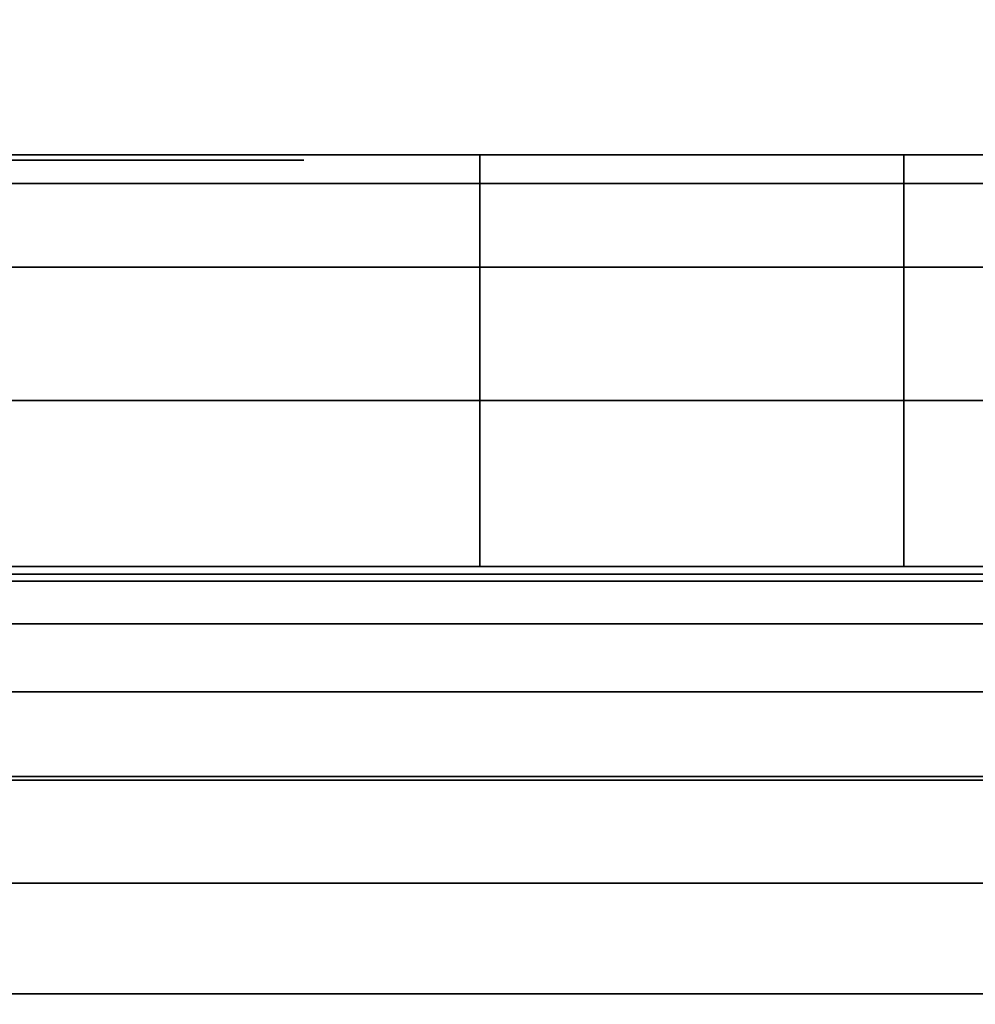
# Model space of a CAD drawing. Units: inches. Extents: x -0.2 to 42, y -27.1 to 0.
# Drawn here: x 21.1 to 21.2, y -14.1 to -13.9 of the extents above; entities that cross this region are included whole.
import ezdxf

# ---------------------------------------------------------------- set-up
doc = ezdxf.new("R2010")
doc.units = ezdxf.units.IN
doc.header["$MEASUREMENT"] = 0
for name, color, linetype in [('A-FURN-3-STOR-LWR-WD-BCKPNL-HOLE', 250, 'Continuous'), ('A-FURN-3-STOR-LWR-WD-BTTM-SRFC-HORZ', 255, 'Continuous'), ('A-FURN-3-STOR-LWR-WD-SHLF-HRDWR', 253, 'Continuous'), ('A-FURN-3-STOR-LWR-WD-TOP-SRFC-HORZ', 255, 'Continuous')]:
    doc.layers.add(name, color=color, linetype=linetype)

msp = doc.modelspace()

# ---------------------------------------------------------------- linework, layer by layer
at = {"layer": 'A-FURN-3-STOR-LWR-WD-BCKPNL-HOLE'}
for points, invisible_edges in [([(21.05906, -13.96194, 12.57634), (21.08352, -13.96194, 12.59511), (21.08352, -13.96194, 12.76215), (21.05906, -13.96194, 12.78092)], 10), ([(21.05906, -13.96194, 13.83619), (21.08352, -13.96194, 13.85496), (21.08352, -13.96194, 14.02199), (21.05906, -13.96194, 14.04076)], 10), ([(21.05906, -13.96194, 15.09603), (21.08352, -13.96194, 15.1148), (21.08352, -13.96194, 15.28183), (21.05906, -13.96194, 15.3006)], 10), ([(21.05906, -13.96194, 16.35587), (21.08352, -13.96194, 16.37464), (21.08352, -13.96194, 16.54167), (21.05906, -13.96194, 16.56044)], 10), ([(21.05906, -13.96194, 17.61571), (21.08352, -13.96194, 17.63448), (21.08352, -13.96194, 17.80152), (21.05906, -13.96194, 17.82029)], 10), ([(21.05906, -13.96194, 18.87556), (21.08352, -13.96194, 18.89433), (21.08352, -13.96194, 19.06136), (21.05906, -13.96194, 19.08013)], 10), ([(21.05906, -13.96194, 20.1354), (21.08352, -13.96194, 20.15417), (21.08352, -13.96194, 20.3212), (21.05906, -13.96194, 20.33997)], 10), ([(21.05906, -13.96194, 21.39524), (21.08352, -13.96194, 21.41401), (21.08352, -13.96194, 21.58104), (21.05906, -13.96194, 21.59981)], 10), ([(21.05906, -13.96194, 22.65508), (21.08352, -13.96194, 22.67385), (21.08352, -13.96194, 22.84089), (21.05906, -13.96194, 22.85966)], 10), ([(21.05906, -13.96194, 25.06734), (21.08352, -13.96194, 25.08611), (21.08352, -13.96194, 25.25315), (21.05906, -13.96194, 25.27192)], 10), ([(21.05906, -13.96194, 26.32719), (21.08352, -13.96194, 26.34596), (21.08352, -13.96194, 26.51299), (21.05906, -13.96194, 26.53176)], 10), ([(21.05906, -13.96194, 27.58703), (21.08352, -13.96194, 27.6058), (21.08352, -13.96194, 27.77283), (21.05906, -13.96194, 27.7916)], 10), ([(21.05906, -13.96194, 28.84687), (21.08352, -13.96194, 28.86564), (21.08352, -13.96194, 29.03267), (21.05906, -13.96194, 29.05144)], 10), ([(21.05906, -13.96194, 30.10671), (21.08352, -13.96194, 30.12548), (21.08352, -13.96194, 30.29252), (21.05906, -13.96194, 30.31129)], 10), ([(21.05906, -13.96194, 31.36656), (21.08352, -13.96194, 31.38533), (21.08352, -13.96194, 31.55236), (21.05906, -13.96194, 31.57113)], 10), ([(21.05906, -13.96194, 32.6264), (21.08352, -13.96194, 32.64517), (21.08352, -13.96194, 32.8122), (21.05906, -13.96194, 32.83097)], 10), ([(21.05906, -13.96194, 33.88624), (21.08352, -13.96194, 33.90501), (21.08352, -13.96194, 34.07204), (21.05906, -13.96194, 34.09081)], 10), ([(21.05906, -13.96194, 35.14608), (21.08352, -13.96194, 35.16485), (21.08352, -13.96194, 35.33189), (21.05906, -13.96194, 35.35066)], 10), ([(21.05906, -13.96194, 42.59771), (21.08352, -13.96194, 42.61648), (21.08352, -13.96194, 42.78352), (21.05906, -13.96194, 42.80229)], 10), ([(21.05906, -13.96194, 50.04934), (21.08352, -13.96194, 50.06811), (21.08352, -13.96194, 50.23515), (21.05906, -13.96194, 50.25392)], 10), ([(21.05906, -13.96194, 51.30919), (21.08352, -13.96194, 51.32796), (21.08352, -13.96194, 51.49499), (21.05906, -13.96194, 51.51376)], 10), ([(21.05906, -13.96194, 52.56903), (21.08352, -13.96194, 52.5878), (21.08352, -13.96194, 52.75483), (21.05906, -13.96194, 52.7736)], 10), ([(21.05906, -13.96194, 53.82887), (21.08352, -13.96194, 53.84764), (21.08352, -13.96194, 54.01467), (21.05906, -13.96194, 54.03344)], 10), ([(21.05906, -13.96194, 55.08871), (21.08352, -13.96194, 55.10748), (21.08352, -13.96194, 55.27452), (21.05906, -13.96194, 55.29329)], 10), ([(21.05906, -13.96194, 56.34856), (21.08352, -13.96194, 56.36733), (21.08352, -13.96194, 56.53436), (21.05906, -13.96194, 56.55313)], 10), ([(21.05906, -13.96194, 57.6084), (21.08352, -13.96194, 57.62717), (21.08352, -13.96194, 57.7942), (21.05906, -13.96194, 57.81297)], 10), ([(21.05906, -13.96194, 58.86824), (21.08352, -13.96194, 58.88701), (21.08352, -13.96194, 59.05404), (21.05906, -13.96194, 59.07281)], 10), ([(21.05906, -13.96194, 60.12808), (21.08352, -13.96194, 60.14685), (21.08352, -13.96194, 60.31389), (21.05906, -13.96194, 60.33266)], 10), ([(21.05906, -13.96194, 62.54034), (21.08352, -13.96194, 62.55911), (21.08352, -13.96194, 62.72615), (21.05906, -13.96194, 62.74492)], 10), ([(21.05906, -13.96194, 63.80019), (21.08352, -13.96194, 63.81896), (21.08352, -13.96194, 63.98599), (21.05906, -13.96194, 64.00476)], 10), ([(21.05906, -13.96194, 65.06003), (21.08352, -13.96194, 65.0788), (21.08352, -13.96194, 65.24583), (21.05906, -13.96194, 65.2646)], 10), ([(21.05906, -13.96194, 66.31987), (21.08352, -13.96194, 66.33864), (21.08352, -13.96194, 66.50567), (21.05906, -13.96194, 66.52444)], 10), ([(21.05906, -13.96194, 67.57971), (21.08352, -13.96194, 67.59848), (21.08352, -13.96194, 67.76552), (21.05906, -13.96194, 67.78429)], 10), ([(21.05906, -13.96194, 68.83956), (21.08352, -13.96194, 68.85833), (21.08352, -13.96194, 69.02536), (21.05906, -13.96194, 69.04413)], 10), ([(21.05906, -13.96194, 70.0994), (21.08352, -13.96194, 70.11817), (21.08352, -13.96194, 70.2852), (21.05906, -13.96194, 70.30397)], 10), ([(21.05906, -13.96194, 71.35924), (21.08352, -13.96194, 71.37801), (21.08352, -13.96194, 71.54504), (21.05906, -13.96194, 71.56381)], 10), ([(21.05906, -13.96194, 72.61908), (21.08352, -13.96194, 72.63785), (21.08352, -13.96194, 72.80489), (21.05906, -13.96194, 72.82366)], 10), ([(21.08352, -13.96194, 12.59511), (21.10229, -13.96194, 12.61957), (21.10229, -13.96194, 12.73769), (21.08352, -13.96194, 12.76215)], 10), ([(21.08352, -13.96194, 13.85496), (21.10229, -13.96194, 13.87942), (21.10229, -13.96194, 13.99753), (21.08352, -13.96194, 14.02199)], 10), ([(21.08352, -13.96194, 15.1148), (21.10229, -13.96194, 15.13926), (21.10229, -13.96194, 15.25737), (21.08352, -13.96194, 15.28183)], 10), ([(21.08352, -13.96194, 16.37464), (21.10229, -13.96194, 16.3991), (21.10229, -13.96194, 16.51721), (21.08352, -13.96194, 16.54167)], 10), ([(21.08352, -13.96194, 17.63448), (21.10229, -13.96194, 17.65894), (21.10229, -13.96194, 17.77706), (21.08352, -13.96194, 17.80152)], 10), ([(21.08352, -13.96194, 18.89433), (21.10229, -13.96194, 18.91879), (21.10229, -13.96194, 19.0369), (21.08352, -13.96194, 19.06136)], 10), ([(21.08352, -13.96194, 20.15417), (21.10229, -13.96194, 20.17863), (21.10229, -13.96194, 20.29674), (21.08352, -13.96194, 20.3212)], 10), ([(21.08352, -13.96194, 21.41401), (21.10229, -13.96194, 21.43847), (21.10229, -13.96194, 21.55658), (21.08352, -13.96194, 21.58104)], 10), ([(21.08352, -13.96194, 22.67385), (21.10229, -13.96194, 22.69831), (21.10229, -13.96194, 22.81643), (21.08352, -13.96194, 22.84089)], 10), ([(21.08352, -13.96194, 25.08611), (21.10229, -13.96194, 25.11057), (21.10229, -13.96194, 25.22869), (21.08352, -13.96194, 25.25315)], 10), ([(21.08352, -13.96194, 26.34596), (21.10229, -13.96194, 26.37042), (21.10229, -13.96194, 26.48853), (21.08352, -13.96194, 26.51299)], 10), ([(21.08352, -13.96194, 27.6058), (21.10229, -13.96194, 27.63026), (21.10229, -13.96194, 27.74837), (21.08352, -13.96194, 27.77283)], 10), ([(21.08352, -13.96194, 28.86564), (21.10229, -13.96194, 28.8901), (21.10229, -13.96194, 29.00821), (21.08352, -13.96194, 29.03267)], 10), ([(21.08352, -13.96194, 30.12548), (21.10229, -13.96194, 30.14994), (21.10229, -13.96194, 30.26806), (21.08352, -13.96194, 30.29252)], 10), ([(21.08352, -13.96194, 31.38533), (21.10229, -13.96194, 31.40979), (21.10229, -13.96194, 31.5279), (21.08352, -13.96194, 31.55236)], 10), ([(21.08352, -13.96194, 32.64517), (21.10229, -13.96194, 32.66963), (21.10229, -13.96194, 32.78774), (21.08352, -13.96194, 32.8122)], 10), ([(21.08352, -13.96194, 33.90501), (21.10229, -13.96194, 33.92947), (21.10229, -13.96194, 34.04758), (21.08352, -13.96194, 34.07204)], 10), ([(21.08352, -13.96194, 35.16485), (21.10229, -13.96194, 35.18931), (21.10229, -13.96194, 35.30743), (21.08352, -13.96194, 35.33189)], 10), ([(21.08352, -13.96194, 42.61648), (21.10229, -13.96194, 42.64094), (21.10229, -13.96194, 42.75906), (21.08352, -13.96194, 42.78352)], 10), ([(21.08352, -13.96194, 50.06811), (21.10229, -13.96194, 50.09257), (21.10229, -13.96194, 50.21069), (21.08352, -13.96194, 50.23515)], 10), ([(21.08352, -13.96194, 51.32796), (21.10229, -13.96194, 51.35242), (21.10229, -13.96194, 51.47053), (21.08352, -13.96194, 51.49499)], 10), ([(21.08352, -13.96194, 52.5878), (21.10229, -13.96194, 52.61226), (21.10229, -13.96194, 52.73037), (21.08352, -13.96194, 52.75483)], 10), ([(21.08352, -13.96194, 53.84764), (21.10229, -13.96194, 53.8721), (21.10229, -13.96194, 53.99021), (21.08352, -13.96194, 54.01467)], 10), ([(21.08352, -13.96194, 55.10748), (21.10229, -13.96194, 55.13194), (21.10229, -13.96194, 55.25006), (21.08352, -13.96194, 55.27452)], 10), ([(21.08352, -13.96194, 56.36733), (21.10229, -13.96194, 56.39179), (21.10229, -13.96194, 56.5099), (21.08352, -13.96194, 56.53436)], 10), ([(21.08352, -13.96194, 57.62717), (21.10229, -13.96194, 57.65163), (21.10229, -13.96194, 57.76974), (21.08352, -13.96194, 57.7942)], 10), ([(21.08352, -13.96194, 58.88701), (21.10229, -13.96194, 58.91147), (21.10229, -13.96194, 59.02958), (21.08352, -13.96194, 59.05404)], 10), ([(21.08352, -13.96194, 60.14685), (21.10229, -13.96194, 60.17131), (21.10229, -13.96194, 60.28943), (21.08352, -13.96194, 60.31389)], 10), ([(21.08352, -13.96194, 62.55911), (21.10229, -13.96194, 62.58357), (21.10229, -13.96194, 62.70169), (21.08352, -13.96194, 62.72615)], 10), ([(21.08352, -13.96194, 63.81896), (21.10229, -13.96194, 63.84342), (21.10229, -13.96194, 63.96153), (21.08352, -13.96194, 63.98599)], 10), ([(21.08352, -13.96194, 65.0788), (21.10229, -13.96194, 65.10326), (21.10229, -13.96194, 65.22137), (21.08352, -13.96194, 65.24583)], 10), ([(21.08352, -13.96194, 66.33864), (21.10229, -13.96194, 66.3631), (21.10229, -13.96194, 66.48121), (21.08352, -13.96194, 66.50567)], 10), ([(21.08352, -13.96194, 67.59848), (21.10229, -13.96194, 67.62294), (21.10229, -13.96194, 67.74106), (21.08352, -13.96194, 67.76552)], 10), ([(21.08352, -13.96194, 68.85833), (21.10229, -13.96194, 68.88279), (21.10229, -13.96194, 69.0009), (21.08352, -13.96194, 69.02536)], 10), ([(21.08352, -13.96194, 70.11817), (21.10229, -13.96194, 70.14263), (21.10229, -13.96194, 70.26074), (21.08352, -13.96194, 70.2852)], 10), ([(21.08352, -13.96194, 71.37801), (21.10229, -13.96194, 71.40247), (21.10229, -13.96194, 71.52058), (21.08352, -13.96194, 71.54504)], 10), ([(21.08352, -13.96194, 72.63785), (21.10229, -13.96194, 72.66231), (21.10229, -13.96194, 72.78043), (21.08352, -13.96194, 72.80489)], 10), ([(21.10229, -13.96194, 12.61957), (21.11409, -13.96194, 12.64806), (21.11409, -13.96194, 12.7092), (21.10229, -13.96194, 12.73769)], 10), ([(21.10229, -13.96194, 13.87942), (21.11409, -13.96194, 13.9079), (21.11409, -13.96194, 13.96904), (21.10229, -13.96194, 13.99753)], 10), ([(21.10229, -13.96194, 15.13926), (21.11409, -13.96194, 15.16775), (21.11409, -13.96194, 15.22888), (21.10229, -13.96194, 15.25737)], 10), ([(21.10229, -13.96194, 16.3991), (21.11409, -13.96194, 16.42759), (21.11409, -13.96194, 16.48873), (21.10229, -13.96194, 16.51721)], 10), ([(21.10229, -13.96194, 17.65894), (21.11409, -13.96194, 17.68743), (21.11409, -13.96194, 17.74857), (21.10229, -13.96194, 17.77706)], 10), ([(21.10229, -13.96194, 18.91879), (21.11409, -13.96194, 18.94727), (21.11409, -13.96194, 19.00841), (21.10229, -13.96194, 19.0369)], 10), ([(21.10229, -13.96194, 20.17863), (21.11409, -13.96194, 20.20712), (21.11409, -13.96194, 20.26825), (21.10229, -13.96194, 20.29674)], 10), ([(21.10229, -13.96194, 21.43847), (21.11409, -13.96194, 21.46696), (21.11409, -13.96194, 21.5281), (21.10229, -13.96194, 21.55658)], 10), ([(21.10229, -13.96194, 22.69831), (21.11409, -13.96194, 22.7268), (21.11409, -13.96194, 22.78794), (21.10229, -13.96194, 22.81643)], 10), ([(21.10229, -13.96194, 25.11057), (21.11409, -13.96194, 25.13906), (21.11409, -13.96194, 25.2002), (21.10229, -13.96194, 25.22869)], 10), ([(21.10229, -13.96194, 26.37042), (21.11409, -13.96194, 26.3989), (21.11409, -13.96194, 26.46004), (21.10229, -13.96194, 26.48853)], 10), ([(21.10229, -13.96194, 27.63026), (21.11409, -13.96194, 27.65875), (21.11409, -13.96194, 27.71988), (21.10229, -13.96194, 27.74837)], 10), ([(21.10229, -13.96194, 28.8901), (21.11409, -13.96194, 28.91859), (21.11409, -13.96194, 28.97973), (21.10229, -13.96194, 29.00821)], 10), ([(21.10229, -13.96194, 30.14994), (21.11409, -13.96194, 30.17843), (21.11409, -13.96194, 30.23957), (21.10229, -13.96194, 30.26806)], 10), ([(21.10229, -13.96194, 31.40979), (21.11409, -13.96194, 31.43827), (21.11409, -13.96194, 31.49941), (21.10229, -13.96194, 31.5279)], 10), ([(21.10229, -13.96194, 32.66963), (21.11409, -13.96194, 32.69812), (21.11409, -13.96194, 32.75925), (21.10229, -13.96194, 32.78774)], 10), ([(21.10229, -13.96194, 33.92947), (21.11409, -13.96194, 33.95796), (21.11409, -13.96194, 34.0191), (21.10229, -13.96194, 34.04758)], 10), ([(21.10229, -13.96194, 35.18931), (21.11409, -13.96194, 35.2178), (21.11409, -13.96194, 35.27894), (21.10229, -13.96194, 35.30743)], 10), ([(21.10229, -13.96194, 42.64094), (21.11409, -13.96194, 42.66943), (21.11409, -13.96194, 42.73057), (21.10229, -13.96194, 42.75906)], 10), ([(21.10229, -13.96194, 50.09257), (21.11409, -13.96194, 50.12106), (21.11409, -13.96194, 50.1822), (21.10229, -13.96194, 50.21069)], 10), ([(21.10229, -13.96194, 51.35242), (21.11409, -13.96194, 51.3809), (21.11409, -13.96194, 51.44204), (21.10229, -13.96194, 51.47053)], 10), ([(21.10229, -13.96194, 52.61226), (21.11409, -13.96194, 52.64075), (21.11409, -13.96194, 52.70188), (21.10229, -13.96194, 52.73037)], 10), ([(21.10229, -13.96194, 53.8721), (21.11409, -13.96194, 53.90059), (21.11409, -13.96194, 53.96173), (21.10229, -13.96194, 53.99021)], 10), ([(21.10229, -13.96194, 55.13194), (21.11409, -13.96194, 55.16043), (21.11409, -13.96194, 55.22157), (21.10229, -13.96194, 55.25006)], 10), ([(21.10229, -13.96194, 56.39179), (21.11409, -13.96194, 56.42027), (21.11409, -13.96194, 56.48141), (21.10229, -13.96194, 56.5099)], 10), ([(21.10229, -13.96194, 57.65163), (21.11409, -13.96194, 57.68012), (21.11409, -13.96194, 57.74125), (21.10229, -13.96194, 57.76974)], 10), ([(21.10229, -13.96194, 58.91147), (21.11409, -13.96194, 58.93996), (21.11409, -13.96194, 59.0011), (21.10229, -13.96194, 59.02958)], 10), ([(21.10229, -13.96194, 60.17131), (21.11409, -13.96194, 60.1998), (21.11409, -13.96194, 60.26094), (21.10229, -13.96194, 60.28943)], 10), ([(21.10229, -13.96194, 62.58357), (21.11409, -13.96194, 62.61206), (21.11409, -13.96194, 62.6732), (21.10229, -13.96194, 62.70169)], 10), ([(21.10229, -13.96194, 63.84342), (21.11409, -13.96194, 63.8719), (21.11409, -13.96194, 63.93304), (21.10229, -13.96194, 63.96153)], 10), ([(21.10229, -13.96194, 65.10326), (21.11409, -13.96194, 65.13175), (21.11409, -13.96194, 65.19288), (21.10229, -13.96194, 65.22137)], 10), ([(21.10229, -13.96194, 66.3631), (21.11409, -13.96194, 66.39159), (21.11409, -13.96194, 66.45273), (21.10229, -13.96194, 66.48121)], 10), ([(21.10229, -13.96194, 67.62294), (21.11409, -13.96194, 67.65143), (21.11409, -13.96194, 67.71257), (21.10229, -13.96194, 67.74106)], 10), ([(21.10229, -13.96194, 68.88279), (21.11409, -13.96194, 68.91127), (21.11409, -13.96194, 68.97241), (21.10229, -13.96194, 69.0009)], 10), ([(21.10229, -13.96194, 70.14263), (21.11409, -13.96194, 70.17112), (21.11409, -13.96194, 70.23225), (21.10229, -13.96194, 70.26074)], 10), ([(21.10229, -13.96194, 71.40247), (21.11409, -13.96194, 71.43096), (21.11409, -13.96194, 71.4921), (21.10229, -13.96194, 71.52058)], 10), ([(21.10229, -13.96194, 72.66231), (21.11409, -13.96194, 72.6908), (21.11409, -13.96194, 72.75194), (21.10229, -13.96194, 72.78043)], 10), ([(21.11409, -13.96194, 12.64806), (21.11811, -13.96194, 12.67863), (21.11811, -13.96194, 12.67863), (21.11409, -13.96194, 12.7092)], 8), ([(21.11409, -13.96194, 13.9079), (21.11811, -13.96194, 13.93847), (21.11811, -13.96194, 13.93847), (21.11409, -13.96194, 13.96904)], 8), ([(21.11409, -13.96194, 15.16775), (21.11811, -13.96194, 15.19831), (21.11811, -13.96194, 15.19831), (21.11409, -13.96194, 15.22888)], 8), ([(21.11409, -13.96194, 16.42759), (21.11811, -13.96194, 16.45816), (21.11811, -13.96194, 16.45816), (21.11409, -13.96194, 16.48873)], 8), ([(21.11409, -13.96194, 17.68743), (21.11811, -13.96194, 17.718), (21.11811, -13.96194, 17.718), (21.11409, -13.96194, 17.74857)], 8), ([(21.11409, -13.96194, 18.94727), (21.11811, -13.96194, 18.97784), (21.11811, -13.96194, 18.97784), (21.11409, -13.96194, 19.00841)], 8), ([(21.11409, -13.96194, 20.20712), (21.11811, -13.96194, 20.23769), (21.11811, -13.96194, 20.23769), (21.11409, -13.96194, 20.26825)], 8), ([(21.11409, -13.96194, 21.46696), (21.11811, -13.96194, 21.49753), (21.11811, -13.96194, 21.49753), (21.11409, -13.96194, 21.5281)], 8), ([(21.11409, -13.96194, 22.7268), (21.11811, -13.96194, 22.75737), (21.11811, -13.96194, 22.75737), (21.11409, -13.96194, 22.78794)], 8), ([(21.11409, -13.96194, 25.13906), (21.11811, -13.96194, 25.16963), (21.11811, -13.96194, 25.16963), (21.11409, -13.96194, 25.2002)], 8), ([(21.11409, -13.96194, 26.3989), (21.11811, -13.96194, 26.42947), (21.11811, -13.96194, 26.42947), (21.11409, -13.96194, 26.46004)], 8), ([(21.11409, -13.96194, 27.65875), (21.11811, -13.96194, 27.68931), (21.11811, -13.96194, 27.68931), (21.11409, -13.96194, 27.71988)], 8), ([(21.11409, -13.96194, 28.91859), (21.11811, -13.96194, 28.94916), (21.11811, -13.96194, 28.94916), (21.11409, -13.96194, 28.97973)], 8), ([(21.11409, -13.96194, 30.17843), (21.11811, -13.96194, 30.209), (21.11811, -13.96194, 30.209), (21.11409, -13.96194, 30.23957)], 8), ([(21.11409, -13.96194, 31.43827), (21.11811, -13.96194, 31.46884), (21.11811, -13.96194, 31.46884), (21.11409, -13.96194, 31.49941)], 8), ([(21.11409, -13.96194, 32.69812), (21.11811, -13.96194, 32.72869), (21.11811, -13.96194, 32.72869), (21.11409, -13.96194, 32.75925)], 8), ([(21.11409, -13.96194, 33.95796), (21.11811, -13.96194, 33.98853), (21.11811, -13.96194, 33.98853), (21.11409, -13.96194, 34.0191)], 8), ([(21.11409, -13.96194, 35.2178), (21.11811, -13.96194, 35.24837), (21.11811, -13.96194, 35.24837), (21.11409, -13.96194, 35.27894)], 8), ([(21.11409, -13.96194, 42.66943), (21.11811, -13.96194, 42.7), (21.11811, -13.96194, 42.7), (21.11409, -13.96194, 42.73057)], 8), ([(21.11409, -13.96194, 50.12106), (21.11811, -13.96194, 50.15163), (21.11811, -13.96194, 50.15163), (21.11409, -13.96194, 50.1822)], 8), ([(21.11409, -13.96194, 51.3809), (21.11811, -13.96194, 51.41147), (21.11811, -13.96194, 51.41147), (21.11409, -13.96194, 51.44204)], 8), ([(21.11409, -13.96194, 52.64075), (21.11811, -13.96194, 52.67131), (21.11811, -13.96194, 52.67131), (21.11409, -13.96194, 52.70188)], 8), ([(21.11409, -13.96194, 53.90059), (21.11811, -13.96194, 53.93116), (21.11811, -13.96194, 53.93116), (21.11409, -13.96194, 53.96173)], 8), ([(21.11409, -13.96194, 55.16043), (21.11811, -13.96194, 55.191), (21.11811, -13.96194, 55.191), (21.11409, -13.96194, 55.22157)], 8), ([(21.11409, -13.96194, 56.42027), (21.11811, -13.96194, 56.45084), (21.11811, -13.96194, 56.45084), (21.11409, -13.96194, 56.48141)], 8), ([(21.11409, -13.96194, 57.68012), (21.11811, -13.96194, 57.71069), (21.11811, -13.96194, 57.71069), (21.11409, -13.96194, 57.74125)], 8), ([(21.11409, -13.96194, 58.93996), (21.11811, -13.96194, 58.97053), (21.11811, -13.96194, 58.97053), (21.11409, -13.96194, 59.0011)], 8), ([(21.11409, -13.96194, 60.1998), (21.11811, -13.96194, 60.23037), (21.11811, -13.96194, 60.23037), (21.11409, -13.96194, 60.26094)], 8), ([(21.11409, -13.96194, 62.61206), (21.11811, -13.96194, 62.64263), (21.11811, -13.96194, 62.64263), (21.11409, -13.96194, 62.6732)], 8), ([(21.11409, -13.96194, 63.8719), (21.11811, -13.96194, 63.90247), (21.11811, -13.96194, 63.90247), (21.11409, -13.96194, 63.93304)], 8), ([(21.11409, -13.96194, 65.13175), (21.11811, -13.96194, 65.16231), (21.11811, -13.96194, 65.16231), (21.11409, -13.96194, 65.19288)], 8), ([(21.11409, -13.96194, 66.39159), (21.11811, -13.96194, 66.42216), (21.11811, -13.96194, 66.42216), (21.11409, -13.96194, 66.45273)], 8), ([(21.11409, -13.96194, 67.65143), (21.11811, -13.96194, 67.682), (21.11811, -13.96194, 67.682), (21.11409, -13.96194, 67.71257)], 8), ([(21.11409, -13.96194, 68.91127), (21.11811, -13.96194, 68.94184), (21.11811, -13.96194, 68.94184), (21.11409, -13.96194, 68.97241)], 8), ([(21.11409, -13.96194, 70.17112), (21.11811, -13.96194, 70.20169), (21.11811, -13.96194, 70.20169), (21.11409, -13.96194, 70.23225)], 8), ([(21.11409, -13.96194, 71.43096), (21.11811, -13.96194, 71.46153), (21.11811, -13.96194, 71.46153), (21.11409, -13.96194, 71.4921)], 8), ([(21.11409, -13.96194, 72.6908), (21.11811, -13.96194, 72.72137), (21.11811, -13.96194, 72.72137), (21.11409, -13.96194, 72.75194)], 8)]:
    msp.add_3dface(points, dxfattribs=dict(at, invisible_edges=invisible_edges))
at = {"layer": 'A-FURN-3-STOR-LWR-WD-BTTM-SRFC-HORZ'}
for points in [[(0.789, -0.828, 5.527), (0.789, -26.898, 5.527), (41.211, -26.898, 5.527), (41.211, -0.828, 5.527)], [(0.809, -26.878, 2.777), (0.809, -0.848, 2.777), (41.191, -0.848, 2.777), (41.191, -26.878, 2.777)]]:
    msp.add_3dface(points, dxfattribs=at)
at = {"layer": 'A-FURN-3-STOR-LWR-WD-SHLF-HRDWR'}
for points, invisible_edges in [([(21.255, -14.02094, 17.80267), (20.745, -14.02094, 17.80267), (20.745, -14.02094, 17.33), (21.255, -14.02094, 17.33)], 1), ([(21.20515, -14.02094, 17.85796), (20.79485, -14.02094, 17.85796), (20.745, -14.02094, 17.80267), (21.255, -14.02094, 17.80267)], 5), ([(21.255, -14.02094, 30.29367), (20.745, -14.02094, 30.29367), (20.745, -14.02094, 29.821), (21.255, -14.02094, 29.821)], 1), ([(21.20515, -14.02094, 30.34896), (20.79485, -14.02094, 30.34896), (20.745, -14.02094, 30.29367), (21.255, -14.02094, 30.29367)], 5), ([(21.255, -14.02094, 55.27567), (20.745, -14.02094, 55.27567), (20.745, -14.02094, 54.803), (21.255, -14.02094, 54.803)], 1), ([(21.20515, -14.02094, 55.33096), (20.79485, -14.02094, 55.33096), (20.745, -14.02094, 55.27567), (21.255, -14.02094, 55.27567)], 5), ([(21.255, -14.02094, 67.76667), (20.745, -14.02094, 67.76667), (20.745, -14.02094, 67.294), (21.255, -14.02094, 67.294)], 1), ([(21.20515, -14.02094, 67.82196), (20.79485, -14.02094, 67.82196), (20.745, -14.02094, 67.76667), (21.255, -14.02094, 67.76667)], 5), ([(20.79485, -14.02094, 17.85796), (21.20515, -14.02094, 17.85796), (21.14362, -14.02094, 17.89987), (20.85638, -14.02094, 17.89987)], 5), ([(20.79485, -14.02094, 30.34896), (21.20515, -14.02094, 30.34896), (21.14362, -14.02094, 30.39087), (20.85638, -14.02094, 30.39087)], 5), ([(20.79485, -14.02094, 55.33096), (21.20515, -14.02094, 55.33096), (21.14362, -14.02094, 55.37287), (20.85638, -14.02094, 55.37287)], 5), ([(20.79485, -14.02094, 67.82196), (21.20515, -14.02094, 67.82196), (21.14362, -14.02094, 67.86387), (20.85638, -14.02094, 67.86387)], 5), ([(21.07391, -14.02094, 17.92601), (20.92609, -14.02094, 17.92601), (20.85638, -14.02094, 17.89987), (21.14362, -14.02094, 17.89987)], 5), ([(21.07391, -14.02094, 30.41701), (20.92609, -14.02094, 30.41701), (20.85638, -14.02094, 30.39087), (21.14362, -14.02094, 30.39087)], 5), ([(21.07391, -14.02094, 55.39901), (20.92609, -14.02094, 55.39901), (20.85638, -14.02094, 55.37287), (21.14362, -14.02094, 55.37287)], 5), ([(21.07391, -14.02094, 67.89001), (20.92609, -14.02094, 67.89001), (20.85638, -14.02094, 67.86387), (21.14362, -14.02094, 67.86387)], 5), ([(20.745, -14.55561, 17.268), (21.255, -14.55561, 17.268), (21.255, -14.08294, 17.268), (20.745, -14.08294, 17.268)], 1), ([(20.745, -14.08294, 17.2082), (21.255, -14.08294, 17.2082), (21.255, -14.55561, 17.2082), (20.745, -14.55561, 17.2082)], 4), ([(20.745, -14.55561, 29.759), (21.255, -14.55561, 29.759), (21.255, -14.08294, 29.759), (20.745, -14.08294, 29.759)], 1), ([(20.745, -14.08294, 29.6992), (21.255, -14.08294, 29.6992), (21.255, -14.55561, 29.6992), (20.745, -14.55561, 29.6992)], 4), ([(20.745, -14.55561, 54.741), (21.255, -14.55561, 54.741), (21.255, -14.08294, 54.741), (20.745, -14.08294, 54.741)], 1), ([(20.745, -14.08294, 54.6812), (21.255, -14.08294, 54.6812), (21.255, -14.55561, 54.6812), (20.745, -14.55561, 54.6812)], 4), ([(20.745, -14.55561, 67.232), (21.255, -14.55561, 67.232), (21.255, -14.08294, 67.232), (20.745, -14.08294, 67.232)], 1), ([(20.745, -14.08294, 67.1722), (21.255, -14.08294, 67.1722), (21.255, -14.55561, 67.1722), (20.745, -14.55561, 67.1722)], 4)]:
    msp.add_3dface(points, dxfattribs=dict(at, invisible_edges=invisible_edges))
at = {"layer": 'A-FURN-3-STOR-LWR-WD-TOP-SRFC-HORZ'}
for points in [[(0.039, -26.976, 84), (41.961, -26.976, 84), (41.961, -0.118, 84), (0.039, -0.118, 84)], [(0.039, -0.118, 83), (41.961, -0.118, 83), (41.961, -26.976, 83), (0.039, -26.976, 83)]]:
    msp.add_3dface(points, dxfattribs=at)

# ---------------------------------------------------------------- meshes
at = {"layer": 'A-FURN-3-STOR-LWR-WD-SHLF-HRDWR'}
mesh = msp.add_polymesh((2, 7), dxfattribs=at)
for k, corner in enumerate([(20.745, -14.08294, 17.2082), (20.745, -14.05142, 17.21235), (20.745, -14.02204, 17.22452), (20.745, -13.99682, 17.24387), (20.745, -13.97746, 17.2691), (20.745, -13.9653, 17.29848), (20.745, -13.96114, 17.33), (21.255, -14.08294, 17.2082), (21.255, -14.05142, 17.21235), (21.255, -14.02204, 17.22452), (21.255, -13.99682, 17.24387), (21.255, -13.97746, 17.2691), (21.255, -13.9653, 17.29848), (21.255, -13.96114, 17.33)]):
    mesh.set_mesh_vertex(divmod(k, 7), corner)
mesh = msp.add_polymesh((2, 9), dxfattribs=at)
for k, corner in enumerate([(20.745, -14.02094, 17.80267), (20.79485, -14.02094, 17.85796), (20.85638, -14.02094, 17.89987), (20.92609, -14.02094, 17.92601), (21, -14.02094, 17.93489), (21.07391, -14.02094, 17.92601), (21.14362, -14.02094, 17.89987), (21.20515, -14.02094, 17.85796), (21.255, -14.02094, 17.80267), (20.745, -13.96114, 17.80267), (20.79485, -13.96114, 17.85796), (20.85638, -13.96114, 17.89987), (20.92609, -13.96114, 17.92601), (21, -13.96114, 17.93489), (21.07391, -13.96114, 17.92601), (21.14362, -13.96114, 17.89987), (21.20515, -13.96114, 17.85796), (21.255, -13.96114, 17.80267)]):
    mesh.set_mesh_vertex(divmod(k, 9), corner)
mesh = msp.add_polymesh((2, 7), dxfattribs=at)
for k, corner in enumerate([(20.745, -14.08294, 29.6992), (20.745, -14.05142, 29.70335), (20.745, -14.02204, 29.71552), (20.745, -13.99682, 29.73487), (20.745, -13.97746, 29.7601), (20.745, -13.9653, 29.78948), (20.745, -13.96114, 29.821), (21.255, -14.08294, 29.6992), (21.255, -14.05142, 29.70335), (21.255, -14.02204, 29.71552), (21.255, -13.99682, 29.73487), (21.255, -13.97746, 29.7601), (21.255, -13.9653, 29.78948), (21.255, -13.96114, 29.821)]):
    mesh.set_mesh_vertex(divmod(k, 7), corner)
mesh = msp.add_polymesh((2, 9), dxfattribs=at)
for k, corner in enumerate([(20.745, -14.02094, 30.29367), (20.79485, -14.02094, 30.34896), (20.85638, -14.02094, 30.39087), (20.92609, -14.02094, 30.41701), (21, -14.02094, 30.42589), (21.07391, -14.02094, 30.41701), (21.14362, -14.02094, 30.39087), (21.20515, -14.02094, 30.34896), (21.255, -14.02094, 30.29367), (20.745, -13.96114, 30.29367), (20.79485, -13.96114, 30.34896), (20.85638, -13.96114, 30.39087), (20.92609, -13.96114, 30.41701), (21, -13.96114, 30.42589), (21.07391, -13.96114, 30.41701), (21.14362, -13.96114, 30.39087), (21.20515, -13.96114, 30.34896), (21.255, -13.96114, 30.29367)]):
    mesh.set_mesh_vertex(divmod(k, 9), corner)
mesh = msp.add_polymesh((2, 7), dxfattribs=at)
for k, corner in enumerate([(20.745, -14.08294, 54.6812), (20.745, -14.05142, 54.68535), (20.745, -14.02204, 54.69752), (20.745, -13.99682, 54.71687), (20.745, -13.97746, 54.7421), (20.745, -13.9653, 54.77148), (20.745, -13.96114, 54.803), (21.255, -14.08294, 54.6812), (21.255, -14.05142, 54.68535), (21.255, -14.02204, 54.69752), (21.255, -13.99682, 54.71687), (21.255, -13.97746, 54.7421), (21.255, -13.9653, 54.77148), (21.255, -13.96114, 54.803)]):
    mesh.set_mesh_vertex(divmod(k, 7), corner)
mesh = msp.add_polymesh((2, 9), dxfattribs=at)
for k, corner in enumerate([(20.745, -14.02094, 55.27567), (20.79485, -14.02094, 55.33096), (20.85638, -14.02094, 55.37287), (20.92609, -14.02094, 55.39901), (21, -14.02094, 55.40789), (21.07391, -14.02094, 55.39901), (21.14362, -14.02094, 55.37287), (21.20515, -14.02094, 55.33096), (21.255, -14.02094, 55.27567), (20.745, -13.96114, 55.27567), (20.79485, -13.96114, 55.33096), (20.85638, -13.96114, 55.37287), (20.92609, -13.96114, 55.39901), (21, -13.96114, 55.40789), (21.07391, -13.96114, 55.39901), (21.14362, -13.96114, 55.37287), (21.20515, -13.96114, 55.33096), (21.255, -13.96114, 55.27567)]):
    mesh.set_mesh_vertex(divmod(k, 9), corner)
mesh = msp.add_polymesh((2, 7), dxfattribs=at)
for k, corner in enumerate([(20.745, -14.08294, 67.1722), (20.745, -14.05142, 67.17635), (20.745, -14.02204, 67.18852), (20.745, -13.99682, 67.20787), (20.745, -13.97746, 67.2331), (20.745, -13.9653, 67.26248), (20.745, -13.96114, 67.294), (21.255, -14.08294, 67.1722), (21.255, -14.05142, 67.17635), (21.255, -14.02204, 67.18852), (21.255, -13.99682, 67.20787), (21.255, -13.97746, 67.2331), (21.255, -13.9653, 67.26248), (21.255, -13.96114, 67.294)]):
    mesh.set_mesh_vertex(divmod(k, 7), corner)
mesh = msp.add_polymesh((2, 9), dxfattribs=at)
for k, corner in enumerate([(20.745, -14.02094, 67.76667), (20.79485, -14.02094, 67.82196), (20.85638, -14.02094, 67.86387), (20.92609, -14.02094, 67.89001), (21, -14.02094, 67.89889), (21.07391, -14.02094, 67.89001), (21.14362, -14.02094, 67.86387), (21.20515, -14.02094, 67.82196), (21.255, -14.02094, 67.76667), (20.745, -13.96114, 67.76667), (20.79485, -13.96114, 67.82196), (20.85638, -13.96114, 67.86387), (20.92609, -13.96114, 67.89001), (21, -13.96114, 67.89889), (21.07391, -13.96114, 67.89001), (21.14362, -13.96114, 67.86387), (21.20515, -13.96114, 67.82196), (21.255, -13.96114, 67.76667)]):
    mesh.set_mesh_vertex(divmod(k, 9), corner)
mesh = msp.add_polymesh((2, 7), dxfattribs=at)
for k, corner in enumerate([(21.255, -14.08294, 17.268), (21.255, -14.0669, 17.27011), (21.255, -14.05194, 17.27631), (21.255, -14.0391, 17.28616), (21.255, -14.02925, 17.299), (21.255, -14.02306, 17.31395), (21.255, -14.02094, 17.33), (20.745, -14.08294, 17.268), (20.745, -14.0669, 17.27011), (20.745, -14.05194, 17.27631), (20.745, -14.0391, 17.28616), (20.745, -14.02925, 17.299), (20.745, -14.02306, 17.31395), (20.745, -14.02094, 17.33)]):
    mesh.set_mesh_vertex(divmod(k, 7), corner)
mesh = msp.add_polymesh((2, 7), dxfattribs=at)
for k, corner in enumerate([(21.255, -14.08294, 29.759), (21.255, -14.0669, 29.76111), (21.255, -14.05194, 29.76731), (21.255, -14.0391, 29.77716), (21.255, -14.02925, 29.79), (21.255, -14.02306, 29.80495), (21.255, -14.02094, 29.821), (20.745, -14.08294, 29.759), (20.745, -14.0669, 29.76111), (20.745, -14.05194, 29.76731), (20.745, -14.0391, 29.77716), (20.745, -14.02925, 29.79), (20.745, -14.02306, 29.80495), (20.745, -14.02094, 29.821)]):
    mesh.set_mesh_vertex(divmod(k, 7), corner)
mesh = msp.add_polymesh((2, 7), dxfattribs=at)
for k, corner in enumerate([(21.255, -14.08294, 54.741), (21.255, -14.0669, 54.74311), (21.255, -14.05194, 54.74931), (21.255, -14.0391, 54.75916), (21.255, -14.02925, 54.772), (21.255, -14.02306, 54.78695), (21.255, -14.02094, 54.803), (20.745, -14.08294, 54.741), (20.745, -14.0669, 54.74311), (20.745, -14.05194, 54.74931), (20.745, -14.0391, 54.75916), (20.745, -14.02925, 54.772), (20.745, -14.02306, 54.78695), (20.745, -14.02094, 54.803)]):
    mesh.set_mesh_vertex(divmod(k, 7), corner)
mesh = msp.add_polymesh((2, 7), dxfattribs=at)
for k, corner in enumerate([(21.255, -14.08294, 67.232), (21.255, -14.0669, 67.23411), (21.255, -14.05194, 67.24031), (21.255, -14.0391, 67.25016), (21.255, -14.02925, 67.263), (21.255, -14.02306, 67.27795), (21.255, -14.02094, 67.294), (20.745, -14.08294, 67.232), (20.745, -14.0669, 67.23411), (20.745, -14.05194, 67.24031), (20.745, -14.0391, 67.25016), (20.745, -14.02925, 67.263), (20.745, -14.02306, 67.27795), (20.745, -14.02094, 67.294)]):
    mesh.set_mesh_vertex(divmod(k, 7), corner)

doc.saveas('drawing.dxf')
